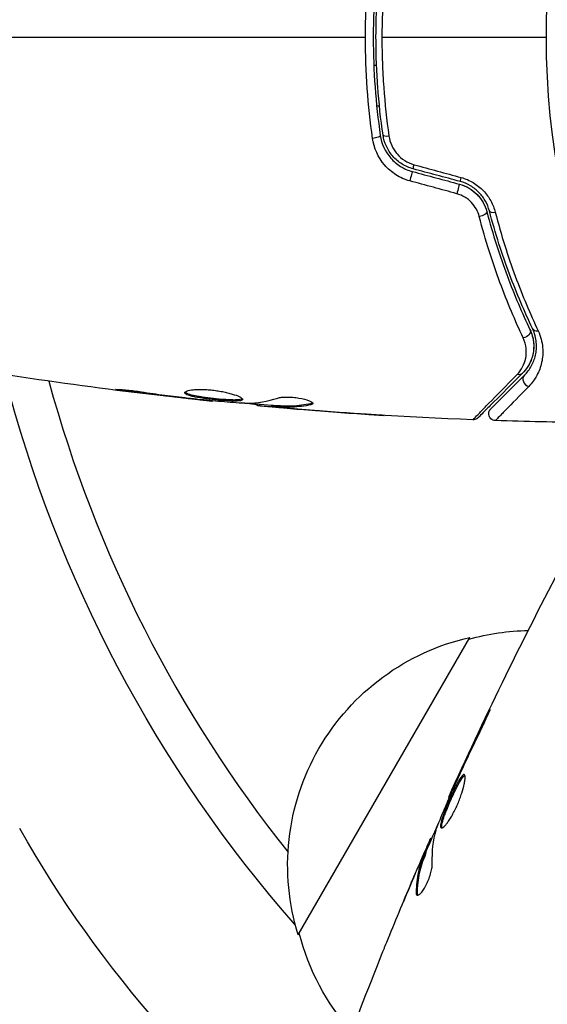
# Model space of a CAD drawing. Units: millimetres. Extents: x -6947 to 6308, y -5359 to 4083.
# Drawn here: x -635 to -596, y -1007 to -936 of the extents above; entities that cross this region are included whole.
import ezdxf

# ---------------------------------------------------------------- set-up
doc = ezdxf.new("R2010")
doc.units = ezdxf.units.MM
doc.header["$LTSCALE"] = 20
doc.layers.add('2d', color=230, linetype='Continuous')

msp = doc.modelspace()

# ---------------------------------------------------------------- linework, layer by layer
at = {"layer": '2d'}
for p, q in [((-608.999, -939.039), (-608.799, -939.039)), ((-608.585, -942.039), (-608.786, -942.039)), ((-626.957, -962.686), (-626.957, -962.773)), ((-622.901, -963.221), (-622.901, -963.27)), ((-621.875, -963.338), (-621.875, -963.386)), ((-620.765, -963.444), (-620.765, -963.51)), ((-613.582, -963.655), (-613.582, -963.756)), ((-617.492, -963.729), (-617.492, -963.821)), ((-617.327, -963.744), (-617.327, -963.843)), ((-616.451, -963.79), (-616.451, -963.891)), ((-616.3, -963.793), (-616.3, -963.894)), ((-615.889, -963.953), (-615.889, -963.973)), ((-614.645, -964.064), (-614.645, -964.078)), ((-610.147, -964.403), (-610.147, -964.413)), ((-614.497, -1002.34), (-601.997, -980.689)), ((-600.866, -986.703), (-600.909, -986.678)), ((-602.609, -990.381), (-602.648, -990.358)), ((-603.041, -991.315), (-603.08, -991.293)), ((-603.49, -992.338), (-603.548, -992.305)), ((-603.49, -992.338), (-603.548, -992.305)), ((-604.861, -995.516), (-604.943, -995.469)), ((-604.795, -995.364), (-604.867, -995.323)), ((-605.233, -996.488), (-605.32, -996.438)), ((-605.184, -996.342), (-605.271, -996.292)), ((-605.509, -996.802), (-605.522, -996.795)), ((-605.469, -996.825), (-605.47, -996.825)), ((-606.008, -997.951), (-606.015, -997.947)), ((-605.83, -999.281), (-605.919, -999.229)), ((-605.83, -999.281), (-605.83, -999.281))]:
    msp.add_line(p, q, dxfattribs=at)
at = {"layer": '2d', "extrusion": (0, 0, -1)}
msp.add_circle((541, -937.039), 55.464, dxfattribs=at)
for centre, radius, start, end in [((541, -937.039), 98, 318.76833, 345.51228), ((597.439, -997.176), 17, 74.1865, 88.93578), ((598.269, -997.275), 17, 342.66793, 77.33207), ((559.237, -951.703), 86.864, 306.96827, 330.41), ((597.94, -998.043), 17, 318.15056, 345.8135)]:
    msp.add_arc(centre, radius, start, end, dxfattribs=at)
at = {"layer": '2d'}
msp.add_arc((-541, -937.039), 95, 195.2584, 218.60297, dxfattribs=at)
at = {"layer": '2d', "extrusion": (0, 0, -1)}
for centre, major_axis, ratio, start_param, end_param in [((-609.019, -944.227), (0.495, 0.072), 0.269641, 0, 1.748088), ((-606.005, -946.11), (0.129, 0.483), 0.032323, 3.141593, 4.326459), ((-602.583, -947.027), (0.129, 0.483), 0.013447, 3.141593, 4.298037), ((-601.265, -949.819), (0.483, 0.128), 0.452672, 0, 1.804422), ((-598.082, -958.502), (0.451, 0.215), 0.738794, 0, 2.001711), ((-598.532, -961.117), (-0.354, 0.354), 0.819777, 3.141593, 4.110514)]:
    msp.add_ellipse(centre, major_axis=major_axis, ratio=ratio, start_param=start_param, end_param=end_param, dxfattribs=at)
at = {"layer": '2d'}
for centre, major_axis, ratio, start_param, end_param in [((-607.832, -944.055), (0.495, 0.072), 0.26225, 3.141593, 4.539766), ((-606.316, -947.269), (0.129, 0.483), 0.020866, 0, 2.00228), ((-602.894, -948.186), (0.129, 0.483), 0.001815, 0, 2.030732), ((-600.105, -949.512), (0.483, 0.128), 0.440374, 3.141593, 4.484937), ((-596.998, -957.986), (0.451, 0.215), 0.71706, 3.141593, 4.29116), ((-597.684, -961.965), (-0.354, 0.354), 0.858093, -0.000001, 2.20525)]:
    msp.add_ellipse(centre, major_axis=major_axis, ratio=ratio, start_param=start_param, end_param=end_param, dxfattribs=at)
for points, knots in [([(-609.609, -937.039), (-609.609, -936.417), (-609.598, -935.791), (-609.553, -934.553), (-609.52, -933.938), (-609.388, -932.104), (-609.258, -930.898), (-609.088, -929.708)], [0.007421983, 0.007421983, 0.007421983, 0.007421983, 0.009269849, 0.009269849, 0.011117714, 0.011117714, 0.014813445, 0.014813445, 0.014813445, 0.014813445]), ([(-608.525, -929.924), (-608.693, -931.081), (-608.822, -932.254), (-608.952, -934.037), (-608.984, -934.635), (-609.028, -935.84), (-609.039, -936.449), (-609.039, -938.266), (-608.994, -939.462), (-608.821, -941.828), (-608.693, -942.998), (-608.525, -944.155)], [0, 0, 0, 0, 0.0036116, 0.0036116, 0.0054174, 0.0054174, 0.0072232, 0.0072232, 0.01083479, 0.01083479, 0.01444639, 0.01444639, 0.01444639, 0.01444639]), ([(-608.327, -944.126), (-608.495, -942.971), (-608.623, -941.802), (-608.752, -940.025), (-608.785, -939.429), (-608.829, -938.229), (-608.839, -937.623), (-608.839, -935.819), (-608.794, -934.629), (-608.622, -932.273), (-608.495, -931.107), (-608.327, -929.952)], [0, 0, 0, 0, 0.0035954, 0.0035954, 0.00539309, 0.00539309, 0.00719079, 0.00719079, 0.01078619, 0.01078619, 0.01438158, 0.01438158, 0.01438158, 0.01438158]), ([(-607.898, -929.884), (-608.065, -931.052), (-608.193, -932.232), (-608.363, -934.617), (-608.407, -935.822), (-608.407, -937.039)], [0, 0, 0, 0, 0.003619448, 0.003619448, 0.007238896, 0.007238896, 0.007238896, 0.007238896]), ([(-609.088, -944.371), (-609.259, -943.176), (-609.389, -941.968), (-609.564, -939.524), (-609.609, -938.289), (-609.609, -937.039)], [0, 0, 0, 0, 0.003710992, 0.003710992, 0.007421983, 0.007421983, 0.007421983, 0.007421983]), ([(-608.407, -937.039), (-608.407, -937.645), (-608.396, -938.256), (-608.353, -939.464), (-608.32, -940.065), (-608.192, -941.854), (-608.065, -943.032), (-607.898, -944.195)], [0.007238896, 0.007238896, 0.007238896, 0.007238896, 0.009039719, 0.009039719, 0.010840543, 0.010840543, 0.01444219, 0.01444219, 0.01444219, 0.01444219]), ([(-608.525, -944.155), (-608.437, -944.759), (-608.177, -945.333), (-607.563, -946.035), (-607.324, -946.239), (-606.786, -946.576), (-606.496, -946.703), (-606.186, -946.786)], [0, 0, 0, 0, 0.001914168, 0.001914168, 0.002871252, 0.002871252, 0.003828336, 0.003828336, 0.003828336, 0.003828336]), ([(-606.134, -946.593), (-606.421, -946.516), (-606.696, -946.396), (-607.068, -946.164), (-607.186, -946.078), (-607.41, -945.888), (-607.515, -945.785), (-607.706, -945.567), (-607.794, -945.452), (-607.951, -945.21), (-608.022, -945.081), (-608.204, -944.687), (-608.285, -944.413), (-608.327, -944.126)], [0, 0, 0, 0, 0.000889055, 0.000889055, 0.001333583, 0.001333583, 0.00177811, 0.00177811, 0.002222638, 0.002222638, 0.002667165, 0.002667165, 0.00355622, 0.00355622, 0.00355622, 0.00355622]), ([(-607.898, -944.195), (-607.864, -944.435), (-607.797, -944.665), (-607.648, -944.997), (-607.59, -945.106), (-607.46, -945.311), (-607.387, -945.409), (-607.149, -945.687), (-606.959, -945.853), (-606.543, -946.118), (-606.311, -946.222), (-606.068, -946.288)], [0, 0, 0, 0, 0.000743635, 0.000743635, 0.001115453, 0.001115453, 0.00148727, 0.00148727, 0.002230905, 0.002230905, 0.00297454, 0.00297454, 0.00297454, 0.00297454]), ([(-606.379, -947.468), (-606.739, -947.37), (-607.075, -947.221), (-607.698, -946.824), (-607.974, -946.584), (-608.685, -945.757), (-608.986, -945.082), (-609.088, -944.371)], [0, 0, 0, 0, 0.001102852, 0.001102852, 0.002205705, 0.002205705, 0.004411409, 0.004411409, 0.004411409, 0.004411409]), ([(-602.641, -947.219), (-602.328, -947.304), (-602.035, -947.43), (-601.624, -947.678), (-601.493, -947.77), (-601.248, -947.968), (-601.133, -948.073), (-600.919, -948.299), (-600.819, -948.42), (-600.638, -948.667), (-600.558, -948.795), (-600.342, -949.189), (-600.233, -949.467), (-600.16, -949.748)], [0, 0, 0, 0, 0.000958015, 0.000958015, 0.001437023, 0.001437023, 0.001916031, 0.001916031, 0.002395039, 0.002395039, 0.002874046, 0.002874046, 0.003832062, 0.003832062, 0.003832062, 0.003832062]), ([(-602.764, -947.703), (-602.524, -947.767), (-602.293, -947.863), (-601.854, -948.12), (-601.656, -948.276), (-601.306, -948.636), (-601.16, -948.835), (-600.926, -949.254), (-600.84, -949.472), (-600.782, -949.691)], [0, 0, 0, 0, 0.000754737, 0.000754737, 0.001509473, 0.001509473, 0.00226421, 0.00226421, 0.003018947, 0.003018947, 0.003018947, 0.003018947]), ([(-602.764, -947.703), (-602.518, -947.769), (-602.285, -947.867), (-601.961, -948.058), (-601.856, -948.129), (-601.66, -948.283), (-601.568, -948.366), (-601.398, -948.541), (-601.319, -948.634), (-601.173, -948.829), (-601.106, -948.932), (-600.93, -949.245), (-600.842, -949.464), (-600.782, -949.691)], [0, 0, 0, 0, 0.000765347, 0.000765347, 0.00114802, 0.00114802, 0.001530694, 0.001530694, 0.001913367, 0.001913367, 0.00229604, 0.00229604, 0.003061387, 0.003061387, 0.003061387, 0.003061387]), ([(-600.589, -949.64), (-600.651, -949.406), (-600.742, -949.174), (-600.925, -948.844), (-600.994, -948.736), (-601.147, -948.528), (-601.233, -948.426), (-601.416, -948.235), (-601.514, -948.145), (-601.724, -947.977), (-601.837, -947.899), (-602.191, -947.689), (-602.443, -947.582), (-602.712, -947.509)], [0, 0, 0, 0, 0.000832155, 0.000832155, 0.001248232, 0.001248232, 0.001664309, 0.001664309, 0.002080386, 0.002080386, 0.002496464, 0.002496464, 0.003328618, 0.003328618, 0.003328618, 0.003328618]), ([(-601.321, -950.061), (-601.369, -949.877), (-601.439, -949.698), (-601.628, -949.352), (-601.747, -949.187), (-601.956, -948.965), (-602.031, -948.896), (-602.193, -948.764), (-602.28, -948.703), (-602.549, -948.541), (-602.745, -948.456), (-602.952, -948.4)], [0, 0, 0, 0, 0.000634395, 0.000634395, 0.00126879, 0.00126879, 0.001585988, 0.001585988, 0.001903186, 0.001903186, 0.002537581, 0.002537581, 0.002537581, 0.002537581]), ([(-598.126, -958.895), (-598.7, -957.673), (-599.274, -956.325), (-600.359, -953.385), (-600.87, -951.793), (-601.321, -950.061)], [0, 0, 0, 0, 0.00590649, 0.00590649, 0.01181297, 0.01181297, 0.01181297, 0.01181297]), ([(-600.782, -949.691), (-600.335, -951.379), (-599.83, -952.929), (-598.76, -955.79), (-598.195, -957.1), (-597.63, -958.287)], [0, 0, 0, 0, 0.00577336, 0.00577336, 0.01154671, 0.01154671, 0.01154671, 0.01154671]), ([(-597.45, -958.201), (-598.023, -956.996), (-598.589, -955.68), (-599.652, -952.831), (-600.15, -951.297), (-600.589, -949.64)], [0, 0, 0, 0, 0.00561537, 0.00561537, 0.01123074, 0.01123074, 0.01123074, 0.01123074]), ([(-600.16, -949.748), (-599.724, -951.419), (-599.23, -952.965), (-598.174, -955.834), (-597.611, -957.158), (-597.042, -958.37)], [0, 0, 0, 0, 0.00567021, 0.00567021, 0.01134043, 0.01134043, 0.01134043, 0.01134043]), ([(-597.63, -958.287), (-597.531, -958.497), (-597.467, -958.694), (-597.384, -959.069), (-597.364, -959.247), (-597.351, -959.752), (-597.401, -960.046), (-597.558, -960.563), (-597.667, -960.787), (-597.91, -961.175), (-598.046, -961.337), (-598.179, -961.47)], [0, 0, 0, 0, 0.001140977, 0.001140977, 0.002281954, 0.002281954, 0.004563907, 0.004563907, 0.006845861, 0.006845861, 0.009127814, 0.009127814, 0.009127814, 0.009127814]), ([(-597.63, -958.287), (-597.486, -958.589), (-597.407, -958.895), (-597.343, -959.478), (-597.358, -959.76), (-597.438, -960.168), (-597.475, -960.302), (-597.567, -960.558), (-597.621, -960.682), (-597.812, -961.041), (-597.973, -961.264), (-598.179, -961.47)], [0, 0, 0, 0, 0.001348017, 0.001348017, 0.002696033, 0.002696033, 0.003370042, 0.003370042, 0.00404405, 0.00404405, 0.005392066, 0.005392066, 0.005392066, 0.005392066]), ([(-598.037, -961.612), (-597.836, -961.411), (-597.67, -961.188), (-597.401, -960.703), (-597.298, -960.44), (-597.201, -960.015), (-597.178, -959.867), (-597.156, -959.56), (-597.155, -959.4), (-597.197, -958.908), (-597.277, -958.563), (-597.45, -958.201)], [0, 0, 0, 0, 0.001864837, 0.001864837, 0.003729674, 0.003729674, 0.004662092, 0.004662092, 0.00559451, 0.00559451, 0.007459347, 0.007459347, 0.007459347, 0.007459347]), ([(-597.042, -958.37), (-596.845, -958.789), (-596.749, -959.193), (-596.697, -959.775), (-596.695, -959.965), (-596.719, -960.33), (-596.745, -960.506), (-596.855, -961.014), (-596.973, -961.328), (-597.287, -961.911), (-597.483, -962.178), (-597.719, -962.419)], [0, 0, 0, 0, 0.001968794, 0.001968794, 0.002953191, 0.002953191, 0.003937588, 0.003937588, 0.005906382, 0.005906382, 0.007875176, 0.007875176, 0.007875176, 0.007875176]), ([(-598.571, -961.556), (-598.402, -961.383), (-598.271, -961.197), (-598.064, -960.799), (-597.989, -960.586), (-597.901, -960.135), (-597.888, -959.9), (-597.94, -959.41), (-598.005, -959.153), (-598.126, -958.895)], [0, 0, 0, 0, 0.001256209, 0.001256209, 0.002512418, 0.002512418, 0.003768626, 0.003768626, 0.005024835, 0.005024835, 0.005024835, 0.005024835]), ([(-601.788, -964.853), (-601.788, -964.853), (-601.784, -964.849), (-601.77, -964.834), (-601.763, -964.827), (-601.749, -964.812), (-601.746, -964.809), (-601.739, -964.802), (-601.736, -964.8), (-601.723, -964.784), (-601.7, -964.76), (-601.591, -964.647), (-601.466, -964.518), (-601.203, -964.246), (-601.102, -964.143), (-600.878, -963.914), (-600.755, -963.787), (-600.086, -963.102), (-599.393, -962.394), (-598.571, -961.556)], [0.02456002, 0.02456002, 0.02456002, 0.02456002, 0.02999101, 0.02999101, 0.03299011, 0.03299011, 0.03373989, 0.03373989, 0.03448967, 0.03448967, 0.03598922, 0.03598922, 0.03898832, 0.03898832, 0.04048787, 0.04048787, 0.04198742, 0.04198742, 0.04798562, 0.04798562, 0.04798562, 0.04798562]), ([(-598.179, -961.47), (-599.006, -962.297), (-599.7, -962.992), (-600.369, -963.661), (-600.493, -963.785), (-600.719, -964.01), (-600.821, -964.113), (-601.089, -964.381), (-601.216, -964.508), (-601.326, -964.618), (-601.349, -964.641), (-601.367, -964.659), (-601.373, -964.664), (-601.39, -964.681), (-601.397, -964.688), (-601.411, -964.702), (-601.416, -964.707), (-601.416, -964.707)], [0, 0, 0, 0, 0.00604989, 0.00604989, 0.00756236, 0.00756236, 0.00907483, 0.00907483, 0.01209978, 0.01209978, 0.01361225, 0.01361225, 0.01512472, 0.01512472, 0.01814967, 0.01814967, 0.02364717, 0.02364717, 0.02364717, 0.02364717]), ([(-600.484, -964.059), (-600.484, -964.059), (-600.481, -964.055), (-600.47, -964.044), (-600.465, -964.04), (-600.454, -964.028), (-600.449, -964.023), (-600.441, -964.015), (-600.438, -964.012), (-600.432, -964.006), (-600.429, -964.003), (-600.394, -963.968), (-600.318, -963.893), (-600.135, -963.71), (-600.062, -963.637), (-599.896, -963.47), (-599.803, -963.377), (-599.288, -962.862), (-598.726, -962.3), (-598.037, -961.612)], [0.02275047, 0.02275047, 0.02275047, 0.02275047, 0.02787328, 0.02787328, 0.0306606, 0.0306606, 0.03205427, 0.03205427, 0.0327511, 0.0327511, 0.03344793, 0.03344793, 0.03623526, 0.03623526, 0.03762892, 0.03762892, 0.03902259, 0.03902259, 0.04459724, 0.04459724, 0.04459724, 0.04459724]), ([(-626.957, -962.773), (-627.123, -962.751), (-627.273, -962.73), (-627.463, -962.702), (-627.519, -962.694), (-627.619, -962.678), (-627.662, -962.671), (-627.765, -962.653), (-627.801, -962.646), (-627.802, -962.637), (-627.767, -962.635), (-627.665, -962.637), (-627.622, -962.638), (-627.523, -962.643), (-627.466, -962.646), (-627.34, -962.654), (-627.269, -962.659), (-627.121, -962.671), (-627.043, -962.678), (-626.627, -962.718), (-626.248, -962.766), (-625.915, -962.817)], [0, 0, 0, 0, 0.000536546, 0.000536546, 0.000804819, 0.000804819, 0.001073092, 0.001073092, 0.001609638, 0.001609638, 0.002146183, 0.002146183, 0.002414456, 0.002414456, 0.002682729, 0.002682729, 0.002951002, 0.002951002, 0.003219275, 0.003219275, 0.004292367, 0.004292367, 0.004292367, 0.004292367]), ([(-625.915, -962.817), (-625.35, -962.903), (-624.783, -962.983), (-623.65, -963.132), (-623.082, -963.2), (-622.514, -963.266)], [0, 0, 0, 0, 0.001845834, 0.001845834, 0.003691668, 0.003691668, 0.003691668, 0.003691668]), ([(-622.754, -962.886), (-622.754, -962.839), (-622.699, -962.794), (-622.489, -962.718), (-622.332, -962.686), (-622.038, -962.655), (-621.928, -962.648), (-621.696, -962.64), (-621.574, -962.64), (-621.315, -962.646), (-621.18, -962.653), (-620.908, -962.674), (-620.769, -962.688), (-620.491, -962.722), (-620.355, -962.742), (-620.086, -962.788), (-619.954, -962.815), (-619.703, -962.87), (-619.584, -962.899), (-619.359, -962.96), (-619.253, -962.992), (-618.969, -963.087), (-618.815, -963.152), (-618.608, -963.269), (-618.552, -963.323), (-618.552, -963.366)], [0.006617599, 0.006617599, 0.006617599, 0.006617599, 0.007449314, 0.007449314, 0.008281029, 0.008281029, 0.008696886, 0.008696886, 0.009112744, 0.009112744, 0.009528601, 0.009528601, 0.009944458, 0.009944458, 0.010360316, 0.010360316, 0.010776173, 0.010776173, 0.011192031, 0.011192031, 0.011607888, 0.011607888, 0.012439603, 0.012439603, 0.013271318, 0.013271318, 0.013271318, 0.013271318]), ([(-618.552, -963.366), (-618.552, -963.387), (-618.566, -963.406), (-618.619, -963.437), (-618.66, -963.451), (-618.766, -963.471), (-618.831, -963.478), (-618.985, -963.487), (-619.074, -963.489), (-619.368, -963.487), (-619.605, -963.475), (-619.987, -963.448), (-620.121, -963.437), (-620.392, -963.412), (-620.529, -963.398), (-620.804, -963.369), (-620.943, -963.353), (-621.212, -963.319), (-621.343, -963.301), (-621.724, -963.245), (-621.953, -963.205), (-622.244, -963.14), (-622.329, -963.118), (-622.48, -963.073), (-622.545, -963.05), (-622.648, -963.003), (-622.688, -962.98), (-622.741, -962.932), (-622.754, -962.909), (-622.754, -962.886)], [0, 0, 0, 0, 0.0004136, 0.0004136, 0.0008272, 0.0008272, 0.0012408, 0.0012408, 0.0016544, 0.0016544, 0.0024816, 0.0024816, 0.0028952, 0.0028952, 0.0033088, 0.0033088, 0.0037224, 0.0037224, 0.004136, 0.004136, 0.0049632, 0.0049632, 0.0053768, 0.0053768, 0.0057904, 0.0057904, 0.006203999, 0.006203999, 0.006617599, 0.006617599, 0.006617599, 0.006617599]), ([(-622.732, -962.836), (-622.727, -962.842), (-622.721, -962.848), (-622.688, -962.878), (-622.648, -962.901), (-622.494, -962.971), (-622.339, -963.017), (-622.052, -963.082), (-621.945, -963.103), (-621.718, -963.143), (-621.598, -963.162), (-621.346, -963.2), (-621.212, -963.218), (-620.944, -963.252), (-620.808, -963.267), (-620.393, -963.312), (-620.119, -963.338), (-619.733, -963.365), (-619.611, -963.373), (-619.381, -963.383), (-619.271, -963.387), (-619.075, -963.388), (-618.987, -963.386), (-618.832, -963.377), (-618.766, -963.37), (-618.65, -963.347), (-618.604, -963.331), (-618.578, -963.31)], [0.006959302, 0.006959302, 0.006959302, 0.006959302, 0.007065717, 0.007065717, 0.007479037, 0.007479037, 0.008305676, 0.008305676, 0.008718996, 0.008718996, 0.009132316, 0.009132316, 0.009545635, 0.009545635, 0.009958955, 0.009958955, 0.010785595, 0.010785595, 0.011198915, 0.011198915, 0.011612234, 0.011612234, 0.012025554, 0.012025554, 0.012438874, 0.012438874, 0.012937835, 0.012937835, 0.012937835, 0.012937835]), ([(-597.719, -962.419), (-598.401, -963.116), (-598.958, -963.686), (-599.468, -964.209), (-599.56, -964.304), (-599.725, -964.473), (-599.798, -964.548), (-599.98, -964.736), (-600.056, -964.815), (-600.092, -964.854), (-600.096, -964.858), (-600.101, -964.864), (-600.104, -964.867), (-600.112, -964.876), (-600.117, -964.881), (-600.128, -964.892), (-600.133, -964.897), (-600.143, -964.908), (-600.147, -964.912), (-600.147, -964.912)], [0, 0, 0, 0, 0.00567223, 0.00567223, 0.00709029, 0.00709029, 0.00850835, 0.00850835, 0.01134447, 0.01134447, 0.0120535, 0.0120535, 0.01276253, 0.01276253, 0.01418058, 0.01418058, 0.0170167, 0.0170167, 0.02223711, 0.02223711, 0.02223711, 0.02223711]), ([(-620.765, -963.51), (-620.765, -963.51), (-620.79, -963.507), (-620.889, -963.496), (-620.964, -963.488), (-621.155, -963.466), (-621.273, -963.453), (-621.548, -963.422), (-621.703, -963.405), (-621.875, -963.386)], [0, 0, 0, 0, 0.000630412, 0.000630412, 0.001260825, 0.001260825, 0.001891237, 0.001891237, 0.00252165, 0.00252165, 0.00252165, 0.00252165]), ([(-621.796, -963.345), (-621.227, -963.4), (-620.659, -963.455), (-619.521, -963.555), (-618.952, -963.599), (-618.382, -963.639)], [0, 0, 0, 0, 0.00190427, 0.00190427, 0.003808539, 0.003808539, 0.003808539, 0.003808539]), ([(-617.492, -963.771), (-617.492, -963.769), (-617.502, -963.766), (-617.544, -963.758), (-617.576, -963.753), (-617.658, -963.74), (-617.709, -963.731), (-617.828, -963.712), (-617.897, -963.701), (-617.993, -963.686), (-618.015, -963.682), (-618.037, -963.679)], [0, 0, 0, 0, 0.00032099, 0.00032099, 0.000641981, 0.000641981, 0.000962971, 0.000962971, 0.001283961, 0.001283961, 0.00137276, 0.00137276, 0.00137276, 0.00137276]), ([(-616.3, -963.793), (-616.073, -963.805), (-615.846, -963.815), (-615.393, -963.837), (-615.166, -963.841), (-614.487, -963.815), (-614.034, -963.755), (-613.582, -963.655)], [0, 0, 0, 0, 0.001469311, 0.001469311, 0.002938621, 0.002938621, 0.005877242, 0.005877242, 0.005877242, 0.005877242]), ([(-615.995, -963.271), (-615.923, -963.248), (-615.831, -963.23), (-615.606, -963.204), (-615.478, -963.198), (-615.196, -963.197), (-615.048, -963.203), (-614.742, -963.23), (-614.591, -963.249), (-614.151, -963.323), (-613.893, -963.391), (-613.528, -963.532), (-613.428, -963.603), (-613.428, -963.66)], [0, 0, 0, 0, 0.000456133, 0.000456133, 0.000912267, 0.000912267, 0.0013684, 0.0013684, 0.001824534, 0.001824534, 0.0027368, 0.0027368, 0.003649067, 0.003649067, 0.003649067, 0.003649067]), ([(-613.582, -963.655), (-613.531, -963.643), (-613.493, -963.629), (-613.463, -963.61), (-613.459, -963.607), (-613.455, -963.605)], [0, 0, 0, 0, 0.0003297632, 0.0003297632, 0.0003852274, 0.0003852274, 0.0003852274, 0.0003852274]), ([(-615.889, -963.973), (-616.058, -963.958), (-616.221, -963.944), (-616.534, -963.916), (-616.679, -963.903), (-617.066, -963.868), (-617.25, -963.851), (-617.327, -963.843)], [0, 0, 0, 0, 0.000502086, 0.000502086, 0.001004171, 0.001004171, 0.002008343, 0.002008343, 0.002008343, 0.002008343]), ([(-616.3, -963.894), (-616.363, -963.891), (-616.407, -963.889), (-616.454, -963.889), (-616.457, -963.891), (-616.404, -963.901), (-616.285, -963.915), (-616.099, -963.933)], [0, 0, 0, 0, 0.000405292, 0.000405292, 0.000810583, 0.000810583, 0.001621167, 0.001621167, 0.001621167, 0.001621167]), ([(-613.582, -963.756), (-614.034, -963.857), (-614.487, -963.916), (-615.166, -963.941), (-615.393, -963.938), (-615.846, -963.916), (-616.073, -963.906), (-616.3, -963.894)], [0, 0, 0, 0, 0.002938605, 0.002938605, 0.004407908, 0.004407908, 0.005877211, 0.005877211, 0.005877211, 0.005877211]), ([(-616.099, -963.933), (-615.868, -963.956), (-615.602, -963.98), (-615, -964.034), (-614.68, -964.061), (-614.343, -964.089)], [0, 0, 0, 0, 0.001013465, 0.001013465, 0.00202693, 0.00202693, 0.00202693, 0.00202693]), ([(-608.239, -964.531), (-608.239, -964.532), (-608.251, -964.531), (-608.302, -964.529), (-608.34, -964.527), (-608.489, -964.518), (-608.636, -964.51), (-608.906, -964.493), (-609.006, -964.487), (-609.214, -964.474), (-609.324, -964.467), (-609.555, -964.452), (-609.672, -964.444), (-609.908, -964.429), (-610.029, -964.421), (-610.147, -964.413)], [0.002335629, 0.002335629, 0.002335629, 0.002335629, 0.002691247, 0.002691247, 0.003046864, 0.003046864, 0.003758098, 0.003758098, 0.004113716, 0.004113716, 0.004469333, 0.004469333, 0.00482495, 0.00482495, 0.005180567, 0.005180567, 0.005180567, 0.005180567]), ([(-600.147, -964.912), (-600.201, -964.91), (-600.255, -964.899), (-600.34, -964.868), (-600.374, -964.85), (-600.451, -964.8), (-600.493, -964.761), (-600.547, -964.692), (-600.564, -964.663), (-600.603, -964.584), (-600.62, -964.53), (-600.631, -964.443), (-600.632, -964.41), (-600.626, -964.323), (-600.613, -964.268), (-600.578, -964.187), (-600.563, -964.158), (-600.526, -964.105), (-600.506, -964.081), (-600.484, -964.059)], [0, 0, 0, 0, 0.0160984, 0.0160984, 0.0273867, 0.0273867, 0.0437913, 0.0437913, 0.0537983, 0.0537983, 0.0702332, 0.0702332, 0.0801032, 0.0801032, 0.0965411, 0.0965411, 0.1063987, 0.1063987, 0.1157817, 0.1157817, 0.1157817, 0.1157817]), ([(-609.638, -964.437), (-609.443, -964.45), (-609.259, -964.462), (-608.916, -964.485), (-608.764, -964.495), (-608.509, -964.512), (-608.409, -964.518), (-608.307, -964.526), (-608.282, -964.527), (-608.247, -964.53), (-608.239, -964.531), (-608.239, -964.531)], [0, 0, 0, 0, 0.000583907, 0.000583907, 0.001167815, 0.001167815, 0.001751722, 0.001751722, 0.002043676, 0.002043676, 0.002335629, 0.002335629, 0.002335629, 0.002335629]), ([(-601.416, -964.707), (-601.433, -964.724), (-601.451, -964.74), (-601.489, -964.768), (-601.508, -964.781), (-601.564, -964.811), (-601.601, -964.826), (-601.688, -964.849), (-601.739, -964.855), (-601.788, -964.853)], [0, 0, 0, 0, 0.00716492, 0.00716492, 0.01418504, 0.01418504, 0.02611916, 0.02611916, 0.04109674, 0.04109674, 0.04109674, 0.04109674]), ([(-601.311, -987.65), (-601.237, -987.499), (-601.16, -987.338), (-601.046, -987.094), (-601.008, -987.013), (-600.935, -986.854), (-600.898, -986.775), (-600.796, -986.549), (-600.733, -986.41), (-600.63, -986.18), (-600.589, -986.087), (-600.536, -985.96), (-600.523, -985.926), (-600.528, -985.923), (-600.533, -985.93), (-600.551, -985.96), (-600.564, -985.983), (-600.644, -986.135), (-600.764, -986.377), (-600.909, -986.678)], [0, 0, 0, 0, 0.000535625, 0.000535625, 0.000803438, 0.000803438, 0.001071251, 0.001071251, 0.001606876, 0.001606876, 0.002142502, 0.002142502, 0.002678127, 0.002678127, 0.00294594, 0.00294594, 0.003213752, 0.003213752, 0.004285003, 0.004285003, 0.004285003, 0.004285003]), ([(-602.41, -990.665), (-602.428, -990.655), (-602.45, -990.657), (-602.505, -990.687), (-602.536, -990.716), (-602.641, -990.837), (-602.727, -990.969), (-602.872, -991.224), (-602.924, -991.321), (-603.03, -991.525), (-603.085, -991.634), (-603.197, -991.865), (-603.255, -991.987), (-603.368, -992.233), (-603.425, -992.359), (-603.539, -992.614), (-603.593, -992.739), (-603.699, -992.988), (-603.75, -993.113), (-603.844, -993.35), (-603.888, -993.464), (-603.967, -993.68), (-604.003, -993.783), (-604.092, -994.064), (-604.13, -994.221), (-604.154, -994.446), (-604.14, -994.518), (-604.1, -994.541)], [0.006652238, 0.006652238, 0.006652238, 0.006652238, 0.007065568, 0.007065568, 0.007478898, 0.007478898, 0.008305558, 0.008305558, 0.008718887, 0.008718887, 0.009132217, 0.009132217, 0.009545547, 0.009545547, 0.009958877, 0.009958877, 0.010372206, 0.010372206, 0.010785536, 0.010785536, 0.011198866, 0.011198866, 0.011612196, 0.011612196, 0.012438855, 0.012438855, 0.013265515, 0.013265515, 0.013265515, 0.013265515]), ([(-604.1, -994.541), (-604.08, -994.553), (-604.053, -994.552), (-603.989, -994.527), (-603.951, -994.503), (-603.865, -994.43), (-603.818, -994.383), (-603.714, -994.265), (-603.658, -994.194), (-603.542, -994.034), (-603.483, -993.944), (-603.359, -993.746), (-603.297, -993.639), (-603.173, -993.413), (-603.112, -993.294), (-602.993, -993.046), (-602.936, -992.92), (-602.827, -992.664), (-602.775, -992.533), (-602.681, -992.278), (-602.637, -992.152), (-602.52, -991.783), (-602.46, -991.556), (-602.399, -991.259), (-602.383, -991.17), (-602.362, -991.01), (-602.357, -990.938), (-602.355, -990.819), (-602.36, -990.771), (-602.377, -990.699), (-602.391, -990.676), (-602.41, -990.665)], [0, 0, 0, 0, 0.000415765, 0.000415765, 0.00083153, 0.00083153, 0.001247295, 0.001247295, 0.00166306, 0.00166306, 0.002078825, 0.002078825, 0.002494589, 0.002494589, 0.002910354, 0.002910354, 0.003326119, 0.003326119, 0.003741884, 0.003741884, 0.004157649, 0.004157649, 0.004989179, 0.004989179, 0.005404944, 0.005404944, 0.005820709, 0.005820709, 0.006236474, 0.006236474, 0.006652238, 0.006652238, 0.006652238, 0.006652238]), ([(-604.045, -994.547), (-604.048, -994.54), (-604.05, -994.532), (-604.059, -994.488), (-604.06, -994.442), (-604.048, -994.329), (-604.036, -994.262), (-603.999, -994.109), (-603.975, -994.022), (-603.915, -993.835), (-603.881, -993.734), (-603.802, -993.517), (-603.757, -993.401), (-603.616, -993.047), (-603.507, -992.791), (-603.34, -992.413), (-603.282, -992.285), (-603.167, -992.038), (-603.111, -991.918), (-602.999, -991.688), (-602.943, -991.577), (-602.837, -991.372), (-602.786, -991.278), (-602.64, -991.02), (-602.554, -990.889), (-602.448, -990.766), (-602.417, -990.738), (-602.385, -990.72), (-602.379, -990.717), (-602.374, -990.715)], [0.00030701, 0.00030701, 0.00030701, 0.00030701, 0.000413434, 0.000413434, 0.000826868, 0.000826868, 0.001240303, 0.001240303, 0.001653737, 0.001653737, 0.002067171, 0.002067171, 0.002480605, 0.002480605, 0.003307474, 0.003307474, 0.003720908, 0.003720908, 0.004134342, 0.004134342, 0.004547777, 0.004547777, 0.004961211, 0.004961211, 0.005788079, 0.005788079, 0.006201514, 0.006201514, 0.006283371, 0.006283371, 0.006283371, 0.006283371]), ([(-604.416, -994.555), (-604.205, -994.021), (-603.987, -993.491), (-603.536, -992.437), (-603.304, -991.913), (-603.073, -991.389)], [0, 0, 0, 0, 0.001910154, 0.001910154, 0.003820307, 0.003820307, 0.003820307, 0.003820307]), ([(-603.08, -991.293), (-603.152, -991.45), (-603.217, -991.59), (-603.332, -991.84), (-603.383, -991.949), (-603.463, -992.124), (-603.495, -992.191), (-603.537, -992.282), (-603.547, -992.305), (-603.548, -992.305)], [0, 0, 0, 0, 0.000630096, 0.000630096, 0.001260193, 0.001260193, 0.001890289, 0.001890289, 0.002520386, 0.002520386, 0.002520386, 0.002520386]), ([(-604.943, -995.469), (-604.959, -995.504), (-604.986, -995.562), (-605.058, -995.725), (-605.103, -995.827), (-605.259, -996.184), (-605.388, -996.483), (-605.522, -996.795)], [0, 0, 0, 0, 0.000502775, 0.000502775, 0.001005549, 0.001005549, 0.002011098, 0.002011098, 0.002011098, 0.002011098]), ([(-606.128, -998.231), (-605.995, -997.919), (-605.868, -997.624), (-605.627, -997.068), (-605.518, -996.822), (-605.423, -996.609)], [0, 0, 0, 0, 0.001015532, 0.001015532, 0.002031065, 0.002031065, 0.002031065, 0.002031065]), ([(-605.32, -996.438), (-605.403, -996.654), (-605.49, -996.868), (-605.637, -997.311), (-605.699, -997.538), (-605.85, -998.235), (-605.907, -998.721), (-605.919, -999.229)], [0, 0, 0, 0, 0.001485171, 0.001485171, 0.002970341, 0.002970341, 0.005940682, 0.005940682, 0.005940682, 0.005940682]), ([(-605.83, -999.281), (-605.818, -998.773), (-605.762, -998.286), (-605.611, -997.588), (-605.549, -997.361), (-605.403, -996.919), (-605.315, -996.705), (-605.233, -996.488)], [0, 0, 0, 0, 0.002970524, 0.002970524, 0.004455786, 0.004455786, 0.005941048, 0.005941048, 0.005941048, 0.005941048]), ([(-605.423, -996.609), (-605.385, -996.524), (-605.354, -996.456), (-605.305, -996.351), (-605.287, -996.316), (-605.26, -996.27), (-605.274, -996.318), (-605.32, -996.438)], [0, 0, 0, 0, 0.000405419, 0.000405419, 0.000810838, 0.000810838, 0.001621676, 0.001621676, 0.001621676, 0.001621676]), ([(-605.233, -996.488), (-605.21, -996.428), (-605.195, -996.387), (-605.184, -996.35), (-605.182, -996.343), (-605.184, -996.342)], [0, 0, 0, 0, 0.0004054221, 0.0004054221, 0.0006379335, 0.0006379335, 0.0006379335, 0.0006379335]), ([(-605.854, -999.445), (-605.824, -999.463), (-605.782, -999.459), (-605.682, -999.404), (-605.623, -999.354), (-605.496, -999.212), (-605.427, -999.119), (-605.29, -998.901), (-605.22, -998.775), (-605.09, -998.507), (-605.029, -998.363), (-604.923, -998.078), (-604.878, -997.933), (-604.806, -997.663), (-604.779, -997.534), (-604.745, -997.307), (-604.738, -997.206), (-604.741, -997.124)], [0.000672322, 0.000672322, 0.000672322, 0.000672322, 0.001130161, 0.001130161, 0.001588, 0.001588, 0.002045839, 0.002045839, 0.002503678, 0.002503678, 0.002961518, 0.002961518, 0.003419357, 0.003419357, 0.003877196, 0.003877196, 0.004335035, 0.004335035, 0.004335035, 0.004335035]), ([(-605.919, -999.229), (-605.92, -999.287), (-605.916, -999.334), (-605.894, -999.407), (-605.877, -999.432), (-605.854, -999.445)], [0, 0, 0, 0, 0.0003361609, 0.0003361609, 0.0006723218, 0.0006723218, 0.0006723218, 0.0006723218]), ([(-608.382, -1003.673), (-608.367, -1003.635), (-608.35, -1003.592), (-608.307, -1003.487), (-608.281, -1003.422), (-608.224, -1003.281), (-608.193, -1003.204), (-608.096, -1002.966), (-608.026, -1002.792), (-607.952, -1002.611)], [0.003802953, 0.003802953, 0.003802953, 0.003802953, 0.004028258, 0.004028258, 0.004321052, 0.004321052, 0.004613847, 0.004613847, 0.005199436, 0.005199436, 0.005199436, 0.005199436])]:
    msp.add_open_spline(points, degree=3, knots=knots, dxfattribs=at)
for points in [[(-609.609, -937.039), (-618.392, -937.039), (-627.119, -937.039), (-635.763, -937.039)], [(-596.464, -937.039), (-600.455, -937.039), (-604.437, -937.039), (-608.407, -937.039)], [(-606.068, -946.288), (-604.926, -946.598), (-603.784, -946.909), (-602.641, -947.219)], [(-606.186, -946.786), (-605.046, -947.091), (-603.905, -947.397), (-602.764, -947.703)], [(-602.712, -947.509), (-603.853, -947.204), (-604.994, -946.898), (-606.134, -946.593)], [(-602.952, -948.4), (-604.094, -948.089), (-605.237, -947.779), (-606.379, -947.468)], [(-620.765, -963.51), (-627.506, -962.815), (-634.226, -961.888), (-640.904, -960.731)], [(-622.901, -963.27), (-624.254, -963.116), (-625.606, -962.952), (-626.957, -962.773)], [(-621.875, -963.386), (-622.195, -963.35), (-622.537, -963.312), (-622.901, -963.27)], [(-622.514, -963.266), (-622.422, -963.277), (-622.328, -963.288), (-622.233, -963.299)], [(-622.233, -963.299), (-622.089, -963.316), (-621.932, -963.332), (-621.796, -963.345)], [(-620.765, -963.511), (-620.765, -963.51), (-620.765, -963.51), (-620.765, -963.51)], [(-616.451, -963.823), (-617.188, -963.758), (-617.924, -963.69), (-618.661, -963.62)], [(-618.382, -963.639), (-618.314, -963.644), (-618.257, -963.647), (-618.221, -963.646)], [(-618.221, -963.646), (-617.475, -963.63), (-616.733, -963.503), (-615.995, -963.271)], [(-613.428, -963.66), (-613.428, -963.701), (-613.48, -963.734), (-613.582, -963.756)], [(-617.327, -963.843), (-617.437, -963.831), (-617.492, -963.824), (-617.492, -963.821)], [(-616.451, -963.79), (-616.45, -963.787), (-616.399, -963.788), (-616.3, -963.793)], [(-601.788, -964.853), (-606.648, -964.666), (-611.504, -964.359), (-616.348, -963.933)], [(-614.645, -964.078), (-615.058, -964.044), (-615.473, -964.009), (-615.889, -963.973)], [(-615.128, -963.937), (-615.127, -963.937), (-615.126, -963.937), (-615.125, -963.937)], [(-610.147, -964.413), (-611.647, -964.313), (-613.146, -964.201), (-614.645, -964.078)], [(-614.343, -964.089), (-612.775, -964.218), (-611.207, -964.334), (-609.638, -964.437)], [(-601.788, -964.853), (-601.788, -964.853), (-601.788, -964.853), (-601.788, -964.853)], [(-593.522, -965.056), (-595.731, -965.033), (-597.939, -964.985), (-600.147, -964.912)], [(-603.548, -992.304), (-601.031, -986.714), (-598.34, -981.2), (-595.482, -975.777)], [(-600.909, -986.678), (-601.498, -987.9), (-602.078, -989.127), (-602.648, -990.358)], [(-602.773, -990.732), (-602.292, -989.701), (-601.808, -988.672), (-601.311, -987.65)], [(-602.648, -990.358), (-602.802, -990.69), (-602.946, -991.001), (-603.08, -991.293)], [(-602.892, -990.988), (-602.852, -990.901), (-602.812, -990.816), (-602.773, -990.732)], [(-603.073, -991.389), (-603.018, -991.264), (-602.953, -991.12), (-602.892, -990.988)], [(-603.668, -992.746), (-603.609, -992.61), (-603.55, -992.474), (-603.49, -992.338)], [(-603.548, -992.305), (-603.548, -992.305), (-603.548, -992.305), (-603.548, -992.305)], [(-603.548, -992.305), (-603.548, -992.305), (-603.548, -992.305), (-603.548, -992.305)], [(-605.213, -996.325), (-604.871, -995.534), (-604.525, -994.744), (-604.176, -993.956)], [(-604.741, -997.124), (-604.766, -996.267), (-604.678, -995.461), (-604.471, -994.709)], [(-604.471, -994.709), (-604.461, -994.673), (-604.442, -994.619), (-604.416, -994.555)], [(-604.867, -995.323), (-604.871, -995.32), (-604.896, -995.369), (-604.943, -995.469)], [(-605.366, -996.832), (-605.326, -996.729), (-605.286, -996.627), (-605.246, -996.524)], [(-605.184, -996.342), (-605.184, -996.342), (-605.184, -996.342), (-605.184, -996.342)], [(-605.522, -996.795), (-605.688, -997.18), (-605.852, -997.565), (-606.015, -997.947)], [(-606.015, -997.947), (-606.293, -998.604), (-606.569, -999.262), (-606.842, -999.921)], [(-605.83, -999.281), (-605.819, -998.831), (-605.774, -998.397), (-605.694, -997.981)], [(-607.952, -1002.611), (-607.356, -1001.145), (-606.748, -999.686), (-606.128, -998.231)], [(-605.802, -999.455), (-605.822, -999.417), (-605.831, -999.358), (-605.83, -999.281)], [(-605.802, -999.455), (-605.822, -999.417), (-605.831, -999.358), (-605.83, -999.281)], [(-611.47, -1011.714), (-610.48, -1009.019), (-609.45, -1006.338), (-608.382, -1003.673)]]:
    msp.add_open_spline(points, degree=3, dxfattribs=at)

doc.saveas('drawing.dxf')
